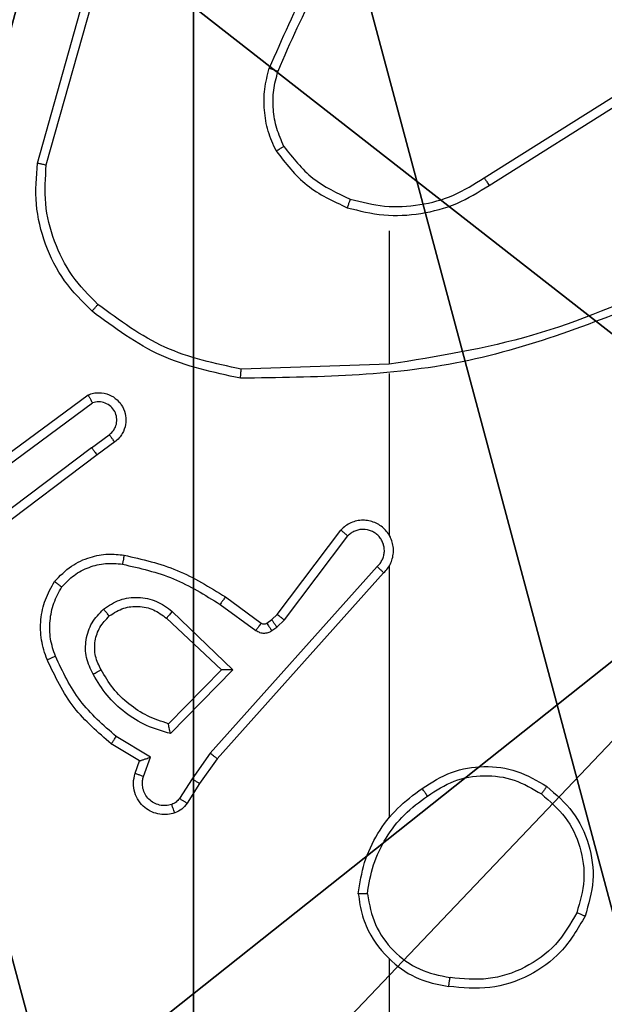
# Model space of a CAD drawing. Units: centimetres. Extents: x -349 to 301, y -287 to 288.
# Drawn here: x 13 to 14, y -38 to -36 of the extents above; entities that cross this region are included whole.
import ezdxf

# ---------------------------------------------------------------- set-up
doc = ezdxf.new("R2010")
doc.units = ezdxf.units.CM
doc.header["$LTSCALE"] = 2.54
doc.layers.get('0').update_dxf_attribs({"true_color": 0xff5454})
doc.layers.add('VP-EQ', color=7, linetype='Continuous', true_color=0x8a3492)

# ---------------------------------------------------------------- blocks, each defined once
blk = doc.blocks.new('Grupuj_229')
at = {"color": 0}
mesh = blk.add_polyface(dxfattribs=at)
corners = [(69.4, 74), (4.6, 69.4), (4.6, 74), (69.4, 4.6), (69.4, 69.4), (74, 4.6), (74, 69.4), (0, 69.4), (4.6, 4.6), (0, 4.6), (4.6, 0), (69.4, 0)]
mesh.append_faces([[corners[k] for k in face] for face in [(0, 1, 2), (5, 4, 6), (7, 8, 9)]], dxfattribs={"vtx0": -1, "color": 0})
mesh.append_faces([[corners[k] for k in face] for face in [(3, 4, 5), (8, 1, 10), (10, 1, 11), (11, 1, 3)]], dxfattribs={"vtx0": -1, "vtx1": -1, "color": 0})
mesh.append_faces([[corners[k] for k in face] for face in [(1, 0, 3)]], dxfattribs={"vtx0": -1, "vtx1": -1, "vtx2": -1, "color": 0})
mesh.append_faces([[corners[k] for k in face] for face in [(3, 0, 4), (8, 7, 1)]], dxfattribs={"vtx0": -1, "vtx2": -1, "color": 0})
mesh = blk.add_polyface(dxfattribs=at)
corners = [(69.4, 0, 1.5179), (4.6, 4.6, 1.5179), (4.6, 0, 1.5179), (4.6, 69.4, 1.5179), (74, 4.6, 1.5179), (69.4, 69.4, 1.5179), (69.4, 4.6, 1.5179), (74, 69.4, 1.5179), (69.4, 74, 1.5179), (4.6, 74, 1.5179), (0, 69.4, 1.5179), (0, 4.6, 1.5179)]
mesh.append_faces([[corners[k] for k in face] for face in [(0, 1, 2), (5, 4, 7), (3, 8, 9), (1, 10, 11)]], dxfattribs={"vtx0": -1, "color": 0})
mesh.append_faces([[corners[k] for k in face] for face in [(4, 5, 6), (6, 3, 0), (8, 6, 5), (10, 1, 3)]], dxfattribs={"vtx0": -1, "vtx1": -1, "color": 0})
mesh.append_faces([[corners[k] for k in face] for face in [(1, 0, 3), (8, 3, 6)]], dxfattribs={"vtx0": -1, "vtx1": -1, "vtx2": -1, "color": 0})
blk = doc.blocks.new('Grupuj_181')
at = {"color": 18, "true_color": 0x020202, "extrusion": (0, -8.32667e-16, -1), "rotation": 180}
blk.add_blockref('Grupuj_229', (0, 74, -5.5179), dxfattribs=at)
blk = doc.blocks.new('podest_kwadratowy_LOW')
at = {"color": 18, "true_color": 0x020202}
blk.add_blockref('Grupuj_181', (0, -10.3263, 1.7386), dxfattribs=at)
blk = doc.blocks.new('Grupuj_182')
at = {"color": 0}
mesh = blk.add_polyface(dxfattribs=at)
corners = [(4.6, 4.6, 1.5), (0, 69.3, 1.5), (0, 4.6, 1.5), (4.6, 69.3, 1.5), (4.6, 0, 1.5), (4.6, 73.8293, 1.5), (69.3, 4.6, 1.5), (73.8293, 4.6, 1.5), (69.3, 0, 1.5)]
mesh.append_faces([[corners[k] for k in face] for face in [(0, 1, 2), (5, 6, 7), (6, 4, 8)]], dxfattribs={"vtx0": -1, "color": 0})
mesh.append_faces([[corners[k] for k in face] for face in [(1, 0, 3), (3, 4, 5)]], dxfattribs={"vtx0": -1, "vtx1": -1, "color": 0})
mesh.append_faces([[corners[k] for k in face] for face in [(5, 4, 6)]], dxfattribs={"vtx0": -1, "vtx1": -1, "vtx2": -1, "color": 0})
mesh.append_faces([[corners[k] for k in face] for face in [(3, 0, 4)]], dxfattribs={"vtx0": -1, "vtx2": -1, "color": 0})
mesh = blk.add_polyface(dxfattribs=at)
corners = [(73.8293, 4.6, 0), (4.6, 69.3, 0), (4.6, 73.8293, 0), (69.3, 4.6, 0), (4.6, 0, 0), (69.3, 0, 0), (0, 69.3, 0), (4.6, 4.6, 0), (0, 4.6, 0)]
mesh.append_faces([[corners[k] for k in face] for face in [(0, 1, 2), (4, 3, 5), (6, 7, 8)]], dxfattribs={"vtx0": -1, "color": 0})
mesh.append_faces([[corners[k] for k in face] for face in [(7, 1, 4)]], dxfattribs={"vtx0": -1, "vtx1": -1, "color": 0})
mesh.append_faces([[corners[k] for k in face] for face in [(1, 3, 4)]], dxfattribs={"vtx0": -1, "vtx1": -1, "vtx2": -1, "color": 0})
mesh.append_faces([[corners[k] for k in face] for face in [(1, 0, 3), (7, 6, 1)]], dxfattribs={"vtx0": -1, "vtx2": -1, "color": 0})
blk = doc.blocks.new('Grupuj_183')
at = {"color": 18, "true_color": 0x020202}
blk.add_blockref('Grupuj_182', (0, 0, 4), dxfattribs=at)
blk = doc.blocks.new('podest_tr_jk_tny_LOW')
at = {"color": 0}
blk.add_blockref('Grupuj_183', (0, 0, -4), dxfattribs=at)
blk = doc.blocks.new('Grupuj_203')
at = {"color": 0}
mesh = blk.add_polyface(dxfattribs=at)
corners = [(0.2886, 0, 1.5), (0, 25.7902, 1.5), (0, 0.8098, 1.5), (0.2886, 26.6, 1.5), (9.3114, 0, 1.5), (9.3114, 26.6, 1.5), (9.6, 0.8098, 1.5), (9.6, 25.7902, 1.5)]
mesh.append_faces([[corners[k] for k in face] for face in [(0, 1, 2), (5, 6, 7)]], dxfattribs={"vtx0": -1, "color": 0})
mesh.append_faces([[corners[k] for k in face] for face in [(1, 0, 3), (3, 4, 5)]], dxfattribs={"vtx0": -1, "vtx1": -1, "color": 0})
mesh.append_faces([[corners[k] for k in face] for face in [(3, 0, 4), (5, 4, 6)]], dxfattribs={"vtx0": -1, "vtx2": -1, "color": 0})
mesh = blk.add_polyface(dxfattribs=at)
corners = [(0, 25.7902), (0.2886, 0), (0, 0.8098), (0.2886, 26.6), (9.3114, 0), (9.3114, 26.6), (9.6, 25.7902), (9.6, 0.8098)]
mesh.append_faces([[corners[k] for k in face] for face in [(0, 1, 2), (4, 6, 7)]], dxfattribs={"vtx0": -1, "color": 0})
mesh.append_faces([[corners[k] for k in face] for face in [(1, 3, 4)]], dxfattribs={"vtx0": -1, "vtx1": -1, "color": 0})
mesh.append_faces([[corners[k] for k in face] for face in [(1, 0, 3), (4, 3, 5), (4, 5, 6)]], dxfattribs={"vtx0": -1, "vtx2": -1, "color": 0})
blk = doc.blocks.new('3DGeom_3912_Defintion_1')
at = {"color": 18, "true_color": 0x030303, "yscale": 0.3564000000000001, "rotation": 360}
blk.add_blockref('Grupuj_203', (-4.7217, -4.7842, -0.4824), dxfattribs=at)
blk = doc.blocks.new('Grupuj_89')
at = {"color": 0}
for centre in [(2.187, 2.187), (2.187, 2.187, 9.3756), (2.187, 2.187), (2.187, 2.187, 9.3756), (2.187, 2.187), (2.187, 2.187, 9.3756), (2.187, 2.187), (2.187, 2.187, 9.3756), (2.187, 2.187), (2.187, 2.187, 9.3756), (2.187, 2.187), (2.187, 2.187, 9.3756), (2.187, 2.187), (2.187, 2.187, 9.3756), (2.187, 2.187), (2.187, 2.187, 9.3756), (2.187, 2.187), (2.187, 2.187, 9.3756), (2.187, 2.187), (2.187, 2.187, 9.3756), (2.187, 2.187), (2.187, 2.187, 9.3756), (2.187, 2.187), (2.187, 2.187, 9.3756), (2.187, 2.187), (2.187, 2.187, 9.3756)]:
    blk.add_circle(centre, 2.9088, dxfattribs=at)
mesh = blk.add_polyface(dxfattribs=at)
corners = [(-0.332, 3.6414), (-0.332, 0.7327), (-0.7217, 2.187), (0.7327, 4.7061), (0.7327, -0.332), (2.187, -0.7217), (2.187, 5.0958), (3.6414, 4.7061), (3.6414, -0.332), (4.7061, 3.6414), (4.7061, 0.7327), (5.0958, 2.187)]
mesh.append_faces([[corners[k] for k in face] for face in [(0, 1, 2), (10, 9, 11)]], dxfattribs={"vtx0": -1, "color": 0})
mesh.append_faces([[corners[k] for k in face] for face in [(1, 3, 4), (4, 3, 5), (5, 7, 8), (8, 9, 10)]], dxfattribs={"vtx0": -1, "vtx1": -1, "color": 0})
mesh.append_faces([[corners[k] for k in face] for face in [(1, 0, 3), (5, 3, 6), (5, 6, 7), (8, 7, 9)]], dxfattribs={"vtx0": -1, "vtx2": -1, "color": 0})
mesh = blk.add_polyface(dxfattribs=at)
corners = [(-0.332, 0.7327, 9.3756), (-0.332, 3.6414, 9.3756), (-0.7217, 2.187, 9.3756), (0.7327, -0.332, 9.3756), (0.7327, 4.7061, 9.3756), (2.187, -0.7217, 9.3756), (2.187, 5.0958, 9.3756), (3.6414, -0.332, 9.3756), (3.6414, 4.7061, 9.3756), (4.7061, 0.7327, 9.3756), (4.7061, 3.6414, 9.3756), (5.0958, 2.187, 9.3756)]
mesh.append_faces([[corners[k] for k in face] for face in [(0, 1, 2), (10, 9, 11)]], dxfattribs={"vtx0": -1, "color": 0})
mesh.append_faces([[corners[k] for k in face] for face in [(1, 3, 4), (4, 5, 6), (6, 7, 8), (8, 9, 10)]], dxfattribs={"vtx0": -1, "vtx1": -1, "color": 0})
mesh.append_faces([[corners[k] for k in face] for face in [(1, 0, 3), (4, 3, 5), (6, 5, 7), (8, 7, 9)]], dxfattribs={"vtx0": -1, "vtx2": -1, "color": 0})
blk = doc.blocks.new('Grupuj_82')
at = {"color": 0}
mesh = blk.add_polyface(dxfattribs=at)
corners = [(9.2052, 0, 0.5), (0.8825, 6.5, 0.5), (0.8825, 0, 0.5), (9.2052, 6.5, 0.5)]
mesh.append_faces([[corners[k] for k in face] for face in [(0, 1, 2), (1, 0, 3)]], dxfattribs={"vtx0": -1, "color": 0})
mesh = blk.add_polyface(dxfattribs=at)
corners = [(9.1365, 6.5), (0.9511, 0), (0.9511, 6.5), (9.1365, 0)]
mesh.append_faces([[corners[k] for k in face] for face in [(0, 1, 2), (1, 0, 3)]], dxfattribs={"vtx0": -1, "color": 0})
blk = doc.blocks.new('Grupuj_50')
at = {"color": 0}
for name, p in [('Grupuj_82', (0, 0, 9.5033)), ('Grupuj_89', (2.9313, 1.0733, 0.2))]:
    blk.add_blockref(name, p, dxfattribs=at)
blk = doc.blocks.new('Grupuj_52')
at = {"color": 59, "true_color": 0x614a34}
mesh = blk.add_polyface(dxfattribs=at)
corners = [(9, 0, 129.8493), (4.95, 0.2576, 129.8493), (4.95, 0, 129.8493), (8.7424, 4.0502, 129.8493), (9, 4.0502, 129.8493), (0, 0, 129.8493), (0.2576, 4.05, 129.8493), (0, 4.05, 129.8493), (4.05, 0, 129.8493), (0.2576, 4.95, 129.8493), (4.0498, 8.7424, 129.8493), (4.05, 0.2576, 129.8493), (4.9498, 8.7424, 129.8493), (4.9498, 9, 129.8493), (9, 9, 129.8493), (8.7424, 4.9502, 129.8493), (9, 4.9502, 129.8493), (0, 9, 129.8493), (0, 4.95, 129.8493), (4.0498, 9, 129.8493)]
mesh.append_faces([[corners[k] for k in face] for face in [(0, 1, 2), (3, 0, 4), (5, 6, 7), (14, 15, 16), (9, 17, 18)]], dxfattribs={"vtx0": -1, "color": 59})
mesh.append_faces([[corners[k] for k in face] for face in [(6, 8, 9), (10, 11, 12), (12, 1, 13), (13, 1, 14), (15, 1, 3), (17, 9, 19), (19, 9, 10)]], dxfattribs={"vtx0": -1, "vtx1": -1, "color": 59})
mesh.append_faces([[corners[k] for k in face] for face in [(1, 0, 3), (9, 8, 10), (14, 1, 15)]], dxfattribs={"vtx0": -1, "vtx1": -1, "vtx2": -1, "color": 59})
mesh.append_faces([[corners[k] for k in face] for face in [(6, 5, 8), (10, 8, 11), (12, 11, 1)]], dxfattribs={"vtx0": -1, "vtx2": -1, "color": 59})
blk = doc.blocks.new('Grupuj_53')
at = {"color": 0, "extrusion": (8.93165e-17, -4.44089e-16, -1)}
blk.add_blockref('3DGeom_3912_Defintion_1', (-5.259, 4.7842, -139.5709), dxfattribs=at)
at = {"color": 0}
blk.add_blockref('Grupuj_52', (0.6807, 0.3, 9.804), dxfattribs=at)
at = {"color": 254, "true_color": 0xe2e2e2}
blk.add_blockref('Grupuj_50', (0, 1.4052, -0.2), dxfattribs=at)
blk = doc.blocks.new('Grupuj_1')
at = {"color": 0}
for name, p in [('podest_kwadratowy_LOW', (86.806, 109.5497, 51.9005)), ('Grupuj_53', (155.7683, 94.5682, 0.353))]:
    blk.add_blockref(name, p, dxfattribs=at)
at = {"color": 0, "rotation": 180.0000012075516}
blk.add_blockref('podest_tr_jk_tny_LOW', (160.756, 99.1735, 32.657), dxfattribs=at)
blk = doc.blocks.new('wd1433')
at = {"color": 7, "linetype": 'Continuous', "lineweight": 25}
for p, q in [((1627.2149, 878.7692), (1627.3147, 879.1244)), ((1627.2343, 878.765), (1627.3336, 879.1181)), ((1628.1984, 878.7365), (1628.5043, 878.9289)), ((1628.2097, 878.72), (1628.5151, 878.912)), ((1627.9891, 878.6197), (1627.9891, 878.326)), ((1627.9891, 878.3263), (1627.6636, 878.3153)), ((1627.9891, 878.3059), (1627.9891, 877.9504)), ((1627.096, 878.0884), (1627.3262, 878.2587)), ((1627.1085, 878.0727), (1627.3359, 878.241)), ((1627.3341, 878.1424), (1627.373, 878.171)), ((1627.3849, 878.1549), (1627.3461, 878.1265)), ((1627.3341, 878.1424), (1627.0343, 877.9164)), ((1627.3461, 878.1265), (1627.0475, 877.9012)), ((1627.7427, 877.7753), (1627.883, 877.9611)), ((1627.7587, 877.7631), (1627.8983, 877.948)), ((1627.963, 877.8808), (1627.5951, 877.4694)), ((1627.9772, 877.8668), (1627.6108, 877.4572)), ((1627.9891, 877.8813), (1627.9891, 877.3272)), ((1627.6286, 877.8137), (1627.7075, 877.7562)), ((1627.5114, 877.782), (1627.6448, 877.6535)), ((1627.6168, 877.7973), (1627.6957, 877.7399)), ((1627.4988, 877.7667), (1627.6198, 877.6531)), ((1627.7197, 877.7561), (1627.7307, 877.7637)), ((1627.7307, 877.7637), (1627.7427, 877.7753)), ((1627.742, 877.7471), (1627.7587, 877.7631)), ((1627.731, 877.7395), (1627.742, 877.7471)), ((1627.6198, 877.6531), (1627.5031, 877.5346)), ((1627.6448, 877.6535), (1627.5075, 877.5128)), ((1627.4638, 877.4609), (1627.3883, 877.5064)), ((1627.4395, 877.4525), (1627.3773, 877.49)), ((1627.4485, 877.4186), (1627.4638, 877.4609)), ((1627.5951, 877.4694), (1627.5552, 877.4135)), ((1627.6108, 877.4572), (1627.5719, 877.4026)), ((1627.4298, 877.4255), (1627.4395, 877.4525)), ((1627.5552, 877.4135), (1627.5273, 877.37)), ((1627.5719, 877.4026), (1627.5442, 877.3595)), ((1627.9891, 877.0169), (1627.9891, 875.4197))]:
    blk.add_line(p, q, dxfattribs=at)
for points, knots in [([(1627.9369, 879.337), (1627.8939, 879.2817), (1627.8079, 879.1711), (1627.7529, 879.0422), (1627.7253, 878.9778)], [0, 0, 0, 0, 0.499994, 1, 1, 1, 1]), ([(1627.9522, 879.3239), (1627.9103, 879.2702), (1627.8258, 879.1616), (1627.7716, 879.0351), (1627.7443, 878.9711)], [0, 0, 0, 0, 0.494662, 1, 1, 1, 1]), ([(1627.7403, 878.7959), (1627.7339, 878.8102), (1627.7211, 878.8387), (1627.7134, 878.8852), (1627.7134, 878.9324), (1627.7214, 878.9627), (1627.7253, 878.9778)], [0, 0, 0, 0, 0.249955, 0.500012, 0.750054, 1, 1, 1, 1]), ([(1627.7443, 878.9711), (1627.7441, 878.9712), (1627.7437, 878.9713), (1627.7412, 878.9722), (1627.7379, 878.9734), (1627.7344, 878.9746), (1627.7301, 878.9761), (1627.727, 878.9772), (1627.7253, 878.9778)], [0, 0, 0, 0, 0.181484, 0.408302, 0.539148, 0.681354, 0.834902, 1, 1, 1, 1]), ([(1627.7576, 878.8059), (1627.7518, 878.8189), (1627.7403, 878.8449), (1627.7332, 878.8871), (1627.7334, 878.9299), (1627.7406, 878.9574), (1627.7443, 878.9711)], [0, 0, 0, 0, 0.249986, 0.499991, 0.749984, 1, 1, 1, 1]), ([(1627.7403, 878.7959), (1627.7418, 878.7968), (1627.7447, 878.7985), (1627.7487, 878.8007), (1627.7519, 878.8026), (1627.7549, 878.8043), (1627.7571, 878.8057), (1627.7575, 878.8059), (1627.7576, 878.8059)], [0, 0, 0, 0, 0.167559, 0.322936, 0.465997, 0.596951, 0.822325, 1, 1, 1, 1]), ([(1627.7576, 878.8059), (1627.7772, 878.7806), (1627.8164, 878.73), (1627.8745, 878.7032), (1627.9036, 878.6898)], [0, 0, 0, 0, 0.4999584, 1, 1, 1, 1]), ([(1627.7403, 878.7959), (1627.7613, 878.7687), (1627.8035, 878.7143), (1627.8659, 878.6853), (1627.8971, 878.6708)], [0, 0, 0, 0, 0.500018, 1, 1, 1, 1]), ([(1627.335, 878.4427), (1627.3136, 878.4642), (1627.2706, 878.5072), (1627.2297, 878.5893), (1627.2076, 878.6784), (1627.2125, 878.7389), (1627.2149, 878.7692)], [0, 0, 0, 0, 0.2500068, 0.5000039, 0.7500028, 1, 1, 1, 1]), ([(1627.2149, 878.7692), (1627.2151, 878.7692), (1627.2155, 878.7691), (1627.2184, 878.7685), (1627.222, 878.7677), (1627.2256, 878.7669), (1627.2297, 878.766), (1627.2328, 878.7653), (1627.2343, 878.765)], [0, 0, 0, 0, 0.201875, 0.435295, 0.564101, 0.701413, 0.84692, 1, 1, 1, 1]), ([(1627.348, 878.4578), (1627.3279, 878.4781), (1627.2878, 878.5187), (1627.2498, 878.5961), (1627.2283, 878.6796), (1627.2323, 878.7365), (1627.2343, 878.765)], [0, 0, 0, 0, 0.249846, 0.499989, 0.750119, 1, 1, 1, 1]), ([(1627.9036, 878.6898), (1627.9287, 878.6834), (1627.9789, 878.6706), (1628.0571, 878.6749), (1628.1327, 878.695), (1628.1765, 878.7227), (1628.1984, 878.7365)], [0, 0, 0, 0, 0.25002, 0.500025, 0.750048, 1, 1, 1, 1]), ([(1628.1984, 878.7365), (1628.1986, 878.7364), (1628.1988, 878.736), (1628.2005, 878.7337), (1628.2025, 878.7306), (1628.2045, 878.7276), (1628.207, 878.724), (1628.2088, 878.7213), (1628.2097, 878.72)], [0, 0, 0, 0, 0.195049, 0.426556, 0.555664, 0.694414, 0.842775, 1, 1, 1, 1]), ([(1627.8971, 878.6708), (1627.9237, 878.6642), (1627.9769, 878.6508), (1628.0596, 878.6557), (1628.1398, 878.6765), (1628.1864, 878.7055), (1628.2097, 878.72)], [0, 0, 0, 0, 0.249909, 0.499958, 0.750019, 1, 1, 1, 1]), ([(1627.9036, 878.6898), (1627.9035, 878.6895), (1627.9032, 878.6889), (1627.9017, 878.6846), (1627.8996, 878.6783), (1627.8979, 878.6733), (1627.8971, 878.6708)], [0, 0, 0, 0, 0.250175, 0.50002, 0.749685, 1, 1, 1, 1]), ([(1628.6052, 878.505), (1628.5063, 878.4624), (1628.3083, 878.3772), (1628.0955, 878.3431), (1627.9891, 878.326)], [0, 0, 0, 0, 0.4999852, 1, 1, 1, 1]), ([(1628.6137, 878.4873), (1628.4611, 878.4253), (1628.1559, 878.3015), (1627.8265, 878.2974), (1627.6618, 878.2954)], [0, 0, 0, 0, 0.4999993, 1, 1, 1, 1]), ([(1627.335, 878.4427), (1627.3353, 878.443), (1627.3358, 878.4436), (1627.3392, 878.4477), (1627.3435, 878.4526), (1627.3465, 878.4561), (1627.348, 878.4578)], [0, 0, 0, 0, 0.279827, 0.559095, 0.779492, 1, 1, 1, 1]), ([(1627.6636, 878.3153), (1627.6059, 878.3276), (1627.4904, 878.3524), (1627.3955, 878.4227), (1627.348, 878.4578)], [0, 0, 0, 0, 0.4999772, 1, 1, 1, 1]), ([(1627.6618, 878.2954), (1627.602, 878.308), (1627.4823, 878.3334), (1627.3841, 878.4063), (1627.335, 878.4427)], [0, 0, 0, 0, 0.499998, 1, 1, 1, 1]), ([(1627.6618, 878.2954), (1627.6618, 878.2956), (1627.6618, 878.296), (1627.6621, 878.2991), (1627.6625, 878.3028), (1627.6628, 878.3064), (1627.6632, 878.3106), (1627.6635, 878.3137), (1627.6636, 878.3153)], [0, 0, 0, 0, 0.204832, 0.439535, 0.568136, 0.704432, 0.84857, 1, 1, 1, 1]), ([(1627.3262, 878.2587), (1627.3302, 878.2601), (1627.3381, 878.2629), (1627.354, 878.2641), (1627.3726, 878.2603), (1627.3904, 878.2489), (1627.4033, 878.2328), (1627.4099, 878.2135), (1627.4098, 878.1926), (1627.4037, 878.1758), (1627.3948, 878.1632), (1627.3883, 878.1578), (1627.3849, 878.1549)], [0, 0, 0, 0, 0.07273, 0.142595, 0.273137, 0.392176, 0.499918, 0.623567, 0.735157, 0.854932, 0.924369, 1, 1, 1, 1]), ([(1627.3262, 878.2587), (1627.3263, 878.2586), (1627.3263, 878.2584), (1627.327, 878.2573), (1627.3279, 878.2555), (1627.3296, 878.2525), (1627.3323, 878.2477), (1627.3347, 878.2432), (1627.3359, 878.241)], [0, 0, 0, 0, 0.132144, 0.262295, 0.390156, 0.516267, 0.761724, 1, 1, 1, 1]), ([(1627.373, 878.171), (1627.3766, 878.1742), (1627.3837, 878.1806), (1627.3893, 878.1942), (1627.39, 878.2087), (1627.3856, 878.2225), (1627.3766, 878.2339), (1627.3642, 878.2414), (1627.3498, 878.2444), (1627.3405, 878.2421), (1627.3359, 878.241)], [0, 0, 0, 0, 0.125047, 0.25, 0.37501, 0.499951, 0.624951, 0.749847, 0.875048, 1, 1, 1, 1]), ([(1627.3849, 878.1549), (1627.3847, 878.1552), (1627.3843, 878.1557), (1627.3816, 878.1593), (1627.3777, 878.1647), (1627.3746, 878.1689), (1627.373, 878.171)], [0, 0, 0, 0, 0.250256, 0.499846, 0.74978, 1, 1, 1, 1]), ([(1627.3341, 878.1424), (1627.3356, 878.1403), (1627.3387, 878.1361), (1627.3427, 878.1308), (1627.3455, 878.1272), (1627.3459, 878.1267), (1627.3461, 878.1265)], [0, 0, 0, 0, 0.250084, 0.499632, 0.74965, 1, 1, 1, 1]), ([(1627.9772, 877.8668), (1627.9803, 877.87), (1627.9866, 877.8765), (1627.9933, 877.8883), (1627.9975, 877.9011), (1627.9992, 877.9145), (1627.9981, 877.9279), (1627.9943, 877.9409), (1627.9881, 877.9529), (1627.9769, 877.9666), (1627.9617, 877.9767), (1627.9448, 877.9818), (1627.9314, 877.983), (1627.9179, 877.9815), (1627.9049, 877.9773), (1627.8929, 877.9706), (1627.8863, 877.9643), (1627.883, 877.9611)], [0, 0, 0, 0, 0.062554, 0.125089, 0.187599, 0.250134, 0.312662, 0.375207, 0.437722, 0.500269, 0.622229, 0.684158, 0.746518, 0.809341, 0.872419, 0.93607, 1, 1, 1, 1]), ([(1627.883, 877.9611), (1627.883, 877.961), (1627.8831, 877.9609), (1627.8844, 877.9598), (1627.8873, 877.9574), (1627.8924, 877.953), (1627.8963, 877.9497), (1627.8983, 877.948)], [0, 0, 0, 0, 0.128614, 0.256295, 0.507552, 0.755028, 1, 1, 1, 1]), ([(1627.963, 877.8808), (1627.9652, 877.883), (1627.9697, 877.8874), (1627.9745, 877.8956), (1627.9777, 877.9045), (1627.979, 877.9139), (1627.9785, 877.9233), (1627.976, 877.9324), (1627.9718, 877.9409), (1627.9659, 877.9484), (1627.9587, 877.9545), (1627.9477, 877.9605), (1627.9351, 877.9631), (1627.9226, 877.9618), (1627.9136, 877.9589), (1627.9052, 877.9545), (1627.9006, 877.9502), (1627.8983, 877.948)], [0, 0, 0, 0, 0.062541, 0.125075, 0.18766, 0.250207, 0.312715, 0.375196, 0.437776, 0.500331, 0.562862, 0.625403, 0.7499, 0.812253, 0.874811, 0.937494, 1, 1, 1, 1]), ([(1627.9921, 877.9442), (1627.992, 877.9448), (1627.9913, 877.947), (1627.99, 877.949), (1627.9891, 877.9504)], [0, 0, 0, 0, 0.259287, 1, 1, 1, 1]), ([(1627.2525, 877.8478), (1627.2642, 877.8599), (1627.2866, 877.8831), (1627.3287, 877.902), (1627.3687, 877.9096), (1627.3938, 877.9069), (1627.4055, 877.9057)], [0, 0, 0, 0, 0.294192, 0.55896, 0.794165, 1, 1, 1, 1]), ([(1627.2685, 877.8357), (1627.2771, 877.8448), (1627.2943, 877.8629), (1627.328, 877.8802), (1627.3647, 877.8893), (1627.3896, 877.887), (1627.402, 877.8858)], [0, 0, 0, 0, 0.250135, 0.500001, 0.749971, 1, 1, 1, 1]), ([(1627.4055, 877.9057), (1627.4054, 877.9054), (1627.4053, 877.9047), (1627.4045, 877.9002), (1627.4033, 877.8936), (1627.4025, 877.8884), (1627.402, 877.8858)], [0, 0, 0, 0, 0.250192, 0.49998, 0.749853, 1, 1, 1, 1]), ([(1627.4055, 877.9057), (1627.4453, 877.8966), (1627.5248, 877.8785), (1627.594, 877.8353), (1627.6286, 877.8137)], [0, 0, 0, 0, 0.50026, 1, 1, 1, 1]), ([(1627.402, 877.8858), (1627.4403, 877.8771), (1627.5169, 877.8596), (1627.5835, 877.818), (1627.6168, 877.7973)], [0, 0, 0, 0, 0.500058, 1, 1, 1, 1]), ([(1627.9772, 877.8668), (1627.977, 877.8669), (1627.9767, 877.8673), (1627.9743, 877.8696), (1627.9716, 877.8723), (1627.969, 877.8748), (1627.9661, 877.8776), (1627.9641, 877.8797), (1627.963, 877.8808)], [0, 0, 0, 0, 0.219494, 0.458795, 0.586105, 0.718904, 0.856833, 1, 1, 1, 1]), ([(1627.2359, 877.6756), (1627.2311, 877.6899), (1627.2214, 877.7184), (1627.2209, 877.7639), (1627.2301, 877.8085), (1627.245, 877.8347), (1627.2525, 877.8478)], [0, 0, 0, 0, 0.249999, 0.500013, 0.750016, 1, 1, 1, 1]), ([(1627.2525, 877.8478), (1627.2527, 877.8476), (1627.2531, 877.8472), (1627.2558, 877.8452), (1627.2589, 877.8428), (1627.2618, 877.8407), (1627.265, 877.8383), (1627.2673, 877.8366), (1627.2685, 877.8357)], [0, 0, 0, 0, 0.22729, 0.469118, 0.595954, 0.726999, 0.861611, 1, 1, 1, 1]), ([(1627.2543, 877.683), (1627.2501, 877.6956), (1627.2416, 877.7209), (1627.2413, 877.7612), (1627.249, 877.8008), (1627.262, 877.8241), (1627.2685, 877.8357)], [0, 0, 0, 0, 0.249879, 0.4999969, 0.7501176, 1, 1, 1, 1]), ([(1627.3601, 877.787), (1627.3717, 877.7946), (1627.3949, 877.8097), (1627.4368, 877.815), (1627.4781, 877.8067), (1627.5003, 877.7902), (1627.5114, 877.782)], [0, 0, 0, 0, 0.250328, 0.500141, 0.750027, 1, 1, 1, 1]), ([(1627.6286, 877.8137), (1627.6284, 877.8134), (1627.6281, 877.8129), (1627.6254, 877.8091), (1627.6215, 877.8037), (1627.6184, 877.7994), (1627.6168, 877.7973)], [0, 0, 0, 0, 0.250085, 0.500078, 0.749819, 1, 1, 1, 1]), ([(1627.3373, 877.6433), (1627.3316, 877.6553), (1627.3202, 877.6793), (1627.32, 877.7197), (1627.3326, 877.7582), (1627.3509, 877.7774), (1627.3601, 877.787)], [0, 0, 0, 0, 0.249945, 0.499892, 0.749709, 1, 1, 1, 1]), ([(1627.373, 877.7718), (1627.3728, 877.772), (1627.3724, 877.7725), (1627.3694, 877.776), (1627.3652, 877.781), (1627.3618, 877.785), (1627.3601, 877.787)], [0, 0, 0, 0, 0.2499902, 0.5000692, 0.7496904, 1, 1, 1, 1]), ([(1627.373, 877.7718), (1627.3833, 877.7784), (1627.4028, 877.7908), (1627.4378, 877.7946), (1627.4715, 877.7877), (1627.4898, 877.7736), (1627.4988, 877.7667)], [0, 0, 0, 0, 0.265044, 0.499983, 0.752672, 1, 1, 1, 1]), ([(1627.5114, 877.782), (1627.5104, 877.7806), (1627.5083, 877.7781), (1627.5054, 877.7746), (1627.5031, 877.7718), (1627.5009, 877.7691), (1627.4992, 877.7671), (1627.4989, 877.7668), (1627.4988, 877.7667)], [0, 0, 0, 0, 0.165401, 0.319634, 0.461847, 0.592655, 0.819232, 1, 1, 1, 1]), ([(1627.3548, 877.6534), (1627.3501, 877.6631), (1627.3403, 877.683), (1627.3402, 877.7165), (1627.3506, 877.7483), (1627.3655, 877.7639), (1627.373, 877.7718)], [0, 0, 0, 0, 0.246796, 0.507797, 0.749832, 1, 1, 1, 1]), ([(1627.7307, 877.7637), (1627.7309, 877.7634), (1627.7313, 877.7627), (1627.7343, 877.7583), (1627.738, 877.7528), (1627.7407, 877.749), (1627.742, 877.7471)], [0, 0, 0, 0, 0.279679, 0.559458, 0.779463, 1, 1, 1, 1]), ([(1627.7427, 877.7753), (1627.743, 877.775), (1627.7436, 877.7745), (1627.7479, 877.7713), (1627.7531, 877.7672), (1627.7568, 877.7644), (1627.7587, 877.7631)], [0, 0, 0, 0, 0.280002, 0.55915, 0.779501, 1, 1, 1, 1]), ([(1627.7075, 877.7562), (1627.7073, 877.7559), (1627.7069, 877.7553), (1627.7037, 877.7509), (1627.6998, 877.7455), (1627.6971, 877.7418), (1627.6957, 877.7399)], [0, 0, 0, 0, 0.279853, 0.558856, 0.779032, 1, 1, 1, 1]), ([(1627.6957, 877.7399), (1627.6984, 877.7383), (1627.7039, 877.7351), (1627.7133, 877.7336), (1627.7228, 877.7348), (1627.7283, 877.7379), (1627.731, 877.7395)], [0, 0, 0, 0, 0.25046, 0.500035, 0.749913, 1, 1, 1, 1]), ([(1627.7075, 877.7562), (1627.7084, 877.7557), (1627.7102, 877.7546), (1627.7134, 877.7541), (1627.7168, 877.7544), (1627.7187, 877.7555), (1627.7197, 877.7561)], [0, 0, 0, 0, 0.237556, 0.483448, 0.738258, 1, 1, 1, 1]), ([(1627.7197, 877.7561), (1627.7199, 877.7558), (1627.7203, 877.7551), (1627.7233, 877.7507), (1627.7271, 877.7452), (1627.7297, 877.7414), (1627.731, 877.7395)], [0, 0, 0, 0, 0.279692, 0.559182, 0.779453, 1, 1, 1, 1]), ([(1627.2359, 877.6756), (1627.2362, 877.6757), (1627.2369, 877.6759), (1627.241, 877.6775), (1627.2471, 877.68), (1627.2519, 877.682), (1627.2543, 877.683)], [0, 0, 0, 0, 0.250078, 0.499745, 0.749881, 1, 1, 1, 1]), ([(1627.3773, 877.49), (1627.3481, 877.5152), (1627.2878, 877.567), (1627.2536, 877.6387), (1627.2359, 877.6756)], [0, 0, 0, 0, 0.48538, 1, 1, 1, 1]), ([(1627.3883, 877.5064), (1627.3599, 877.5312), (1627.3029, 877.5807), (1627.2705, 877.6489), (1627.2543, 877.683)], [0, 0, 0, 0, 0.499993, 1, 1, 1, 1]), ([(1627.3373, 877.6433), (1627.3389, 877.6443), (1627.3421, 877.6461), (1627.3463, 877.6485), (1627.3495, 877.6504), (1627.3525, 877.652), (1627.3545, 877.6532), (1627.3547, 877.6533), (1627.3548, 877.6534)], [0, 0, 0, 0, 0.179934, 0.34472, 0.492885, 0.625952, 0.844149, 1, 1, 1, 1]), ([(1627.5031, 877.5346), (1627.4876, 877.5397), (1627.4564, 877.5497), (1627.4153, 877.5769), (1627.3798, 877.6111), (1627.3631, 877.6393), (1627.3548, 877.6534)], [0, 0, 0, 0, 0.249966, 0.499991, 0.749977, 1, 1, 1, 1]), ([(1627.6448, 877.6535), (1627.6411, 877.6535), (1627.6352, 877.6534), (1627.6285, 877.6532), (1627.6244, 877.6531), (1627.6218, 877.6531), (1627.6201, 877.6531), (1627.6199, 877.6531), (1627.6198, 877.6531)], [0, 0, 0, 0, 0.308363, 0.501771, 0.64125, 0.769726, 0.888389, 1, 1, 1, 1]), ([(1627.5075, 877.5128), (1627.4898, 877.5179), (1627.4542, 877.5281), (1627.407, 877.558), (1627.3659, 877.5958), (1627.3468, 877.6275), (1627.3373, 877.6433)], [0, 0, 0, 0, 0.249911, 0.499982, 0.750116, 1, 1, 1, 1]), ([(1627.5075, 877.5128), (1627.5071, 877.5147), (1627.5064, 877.5182), (1627.5054, 877.5233), (1627.5044, 877.5276), (1627.5038, 877.5309), (1627.5034, 877.533), (1627.5032, 877.5344), (1627.5031, 877.5346), (1627.5031, 877.5346)], [0, 0, 0, 0, 0.177278, 0.319981, 0.501042, 0.636619, 0.764151, 0.885088, 1, 1, 1, 1]), ([(1627.3773, 877.49), (1627.3774, 877.4902), (1627.3776, 877.4906), (1627.3793, 877.4931), (1627.3814, 877.4961), (1627.3834, 877.4991), (1627.3857, 877.5026), (1627.3874, 877.5051), (1627.3883, 877.5064)], [0, 0, 0, 0, 0.206741, 0.44207, 0.570293, 0.70606, 0.849389, 1, 1, 1, 1]), ([(1627.4395, 877.4525), (1627.4397, 877.4526), (1627.4399, 877.4526), (1627.4416, 877.4532), (1627.4442, 877.4541), (1627.4482, 877.4555), (1627.4548, 877.4577), (1627.4605, 877.4597), (1627.4638, 877.4609)], [0, 0, 0, 0, 0.111166, 0.229968, 0.358285, 0.497753, 0.702958, 1, 1, 1, 1]), ([(1627.6108, 877.4572), (1627.6106, 877.4573), (1627.6103, 877.4575), (1627.608, 877.4593), (1627.6051, 877.4616), (1627.6022, 877.4638), (1627.5988, 877.4665), (1627.5963, 877.4684), (1627.5951, 877.4694)], [0, 0, 0, 0, 0.198484, 0.43053, 0.559867, 0.697864, 0.844648, 1, 1, 1, 1]), ([(1628.0621, 877.3918), (1628.0831, 877.4053), (1628.1244, 877.4319), (1628.1983, 877.4437), (1628.2725, 877.4344), (1628.315, 877.4091), (1628.3363, 877.3964)], [0, 0, 0, 0, 0.251919, 0.498543, 0.748893, 1, 1, 1, 1]), ([(1627.5171, 877.3382), (1627.5118, 877.3368), (1627.5011, 877.3339), (1627.4838, 877.3346), (1627.4664, 877.3396), (1627.4503, 877.3495), (1627.4369, 877.3642), (1627.4281, 877.3828), (1627.4246, 877.4042), (1627.4281, 877.4183), (1627.4298, 877.4255)], [0, 0, 0, 0, 0.106029, 0.21733, 0.334198, 0.456407, 0.584182, 0.717331, 0.855956, 1, 1, 1, 1]), ([(1627.4298, 877.4255), (1627.4301, 877.4254), (1627.4307, 877.4251), (1627.4349, 877.4235), (1627.4412, 877.4213), (1627.4461, 877.4195), (1627.4485, 877.4186)], [0, 0, 0, 0, 0.25009, 0.49993, 0.750255, 1, 1, 1, 1]), ([(1627.5104, 877.3568), (1627.506, 877.3557), (1627.4972, 877.3534), (1627.4835, 877.3548), (1627.4707, 877.3597), (1627.4597, 877.3679), (1627.4515, 877.3789), (1627.4465, 877.3917), (1627.4455, 877.4037), (1627.4467, 877.4127), (1627.4481, 877.417), (1627.4485, 877.4186)], [0, 0, 0, 0, 0.125029, 0.249791, 0.374693, 0.499823, 0.625295, 0.749781, 0.874745, 0.953653, 1, 1, 1, 1]), ([(1627.5719, 877.4026), (1627.5717, 877.4027), (1627.5712, 877.4029), (1627.5685, 877.4047), (1627.5653, 877.4068), (1627.5623, 877.4087), (1627.5589, 877.411), (1627.5565, 877.4127), (1627.5552, 877.4135)], [0, 0, 0, 0, 0.216475, 0.455025, 0.582376, 0.716425, 0.855152, 1, 1, 1, 1]), ([(1628.0737, 877.3752), (1628.0927, 877.3875), (1628.1306, 877.4121), (1628.1984, 877.4232), (1628.2664, 877.4144), (1628.3053, 877.3914), (1628.3247, 877.3798)], [0, 0, 0, 0, 0.250195, 0.5000249, 0.7500484, 1, 1, 1, 1]), ([(1627.9213, 877.1601), (1627.9248, 877.1833), (1627.932, 877.2297), (1627.9625, 877.2937), (1628.0052, 877.3503), (1628.0432, 877.378), (1628.0621, 877.3918)], [0, 0, 0, 0, 0.25, 0.499985, 0.750011, 1, 1, 1, 1]), ([(1628.0737, 877.3752), (1628.0728, 877.3765), (1628.0711, 877.3789), (1628.0687, 877.3824), (1628.0666, 877.3853), (1628.0644, 877.3885), (1628.0625, 877.3912), (1628.0623, 877.3916), (1628.0621, 877.3918)], [0, 0, 0, 0, 0.145251, 0.284738, 0.41863, 0.546184, 0.784222, 1, 1, 1, 1]), ([(1628.3363, 877.3964), (1628.3361, 877.3961), (1628.3357, 877.3956), (1628.3331, 877.3918), (1628.3292, 877.3863), (1628.3262, 877.382), (1628.3247, 877.3798)], [0, 0, 0, 0, 0.250161, 0.500103, 0.750089, 1, 1, 1, 1]), ([(1628.3363, 877.3964), (1628.3567, 877.3788), (1628.3975, 877.3437), (1628.4321, 877.2695), (1628.4436, 877.1884), (1628.4284, 877.1367), (1628.4209, 877.1108)], [0, 0, 0, 0, 0.250007, 0.500003, 0.749997, 1, 1, 1, 1]), ([(1627.5273, 877.37), (1627.525, 877.3671), (1627.5205, 877.3613), (1627.5138, 877.3583), (1627.5104, 877.3568)], [0, 0, 0, 0, 0.499957, 1, 1, 1, 1]), ([(1627.5442, 877.3595), (1627.5439, 877.3597), (1627.5432, 877.36), (1627.5387, 877.3628), (1627.5331, 877.3663), (1627.5292, 877.3688), (1627.5273, 877.37)], [0, 0, 0, 0, 0.279584, 0.559227, 0.779353, 1, 1, 1, 1]), ([(1627.9413, 877.1597), (1627.9449, 877.1813), (1627.9519, 877.2245), (1627.981, 877.2837), (1628.0207, 877.3365), (1628.056, 877.3623), (1628.0737, 877.3752)], [0, 0, 0, 0, 0.249928, 0.500005, 0.750085, 1, 1, 1, 1]), ([(1628.3247, 877.3798), (1628.3433, 877.3637), (1628.3806, 877.3315), (1628.4126, 877.2637), (1628.4231, 877.1894), (1628.4094, 877.1421), (1628.4026, 877.1184)], [0, 0, 0, 0, 0.249937, 0.499912, 0.749757, 1, 1, 1, 1]), ([(1627.5171, 877.3382), (1627.5169, 877.3385), (1627.5167, 877.339), (1627.5151, 877.3433), (1627.513, 877.3494), (1627.5113, 877.3543), (1627.5104, 877.3568)], [0, 0, 0, 0, 0.250151, 0.500016, 0.749963, 1, 1, 1, 1]), ([(1627.5442, 877.3595), (1627.5406, 877.3548), (1627.5333, 877.3454), (1627.5225, 877.3406), (1627.5171, 877.3382)], [0, 0, 0, 0, 0.4999905, 1, 1, 1, 1]), ([(1627.9413, 877.1597), (1627.9398, 877.1597), (1627.9369, 877.1597), (1627.9328, 877.1598), (1627.9292, 877.1598), (1627.9253, 877.1599), (1627.922, 877.16), (1627.9215, 877.1601), (1627.9213, 877.1601)], [0, 0, 0, 0, 0.143427, 0.282066, 0.41532, 0.543079, 0.7818, 1, 1, 1, 1]), ([(1627.9213, 877.1601), (1627.9236, 877.1437), (1627.9282, 877.112), (1627.9525, 877.0569), (1627.9962, 877.0047), (1628.0584, 876.9674), (1628.101, 876.9596), (1628.1203, 876.956)], [0, 0, 0, 0, 0.160454, 0.31089, 0.58042, 0.810206, 1, 1, 1, 1]), ([(1627.9413, 877.1597), (1627.9457, 877.1366), (1627.9546, 877.0904), (1627.9965, 877.0322), (1628.0542, 876.9898), (1628.1003, 876.9802), (1628.1233, 876.9754)], [0, 0, 0, 0, 0.250305, 0.500092, 0.750088, 1, 1, 1, 1]), ([(1628.4209, 877.1108), (1628.4047, 877.083), (1628.3739, 877.0301), (1628.2981, 876.9765), (1628.2115, 876.9471), (1628.1507, 876.9531), (1628.1203, 876.956)], [0, 0, 0, 0, 0.262721, 0.499929, 0.750387, 1, 1, 1, 1]), ([(1628.4026, 877.1184), (1628.3883, 877.0938), (1628.3599, 877.0447), (1628.2898, 876.9944), (1628.2079, 876.9673), (1628.1515, 876.9727), (1628.1233, 876.9754)], [0, 0, 0, 0, 0.250271, 0.500071, 0.750058, 1, 1, 1, 1]), ([(1628.4209, 877.1108), (1628.4206, 877.1109), (1628.4202, 877.111), (1628.4172, 877.1122), (1628.4137, 877.1136), (1628.4104, 877.115), (1628.4067, 877.1166), (1628.404, 877.1178), (1628.4026, 877.1184)], [0, 0, 0, 0, 0.216266, 0.454593, 0.582436, 0.716236, 0.855351, 1, 1, 1, 1]), ([(1628.1203, 876.956), (1628.1203, 876.9563), (1628.1204, 876.9568), (1628.121, 876.9599), (1628.1215, 876.9636), (1628.1221, 876.9671), (1628.1227, 876.9711), (1628.1231, 876.974), (1628.1233, 876.9754)], [0, 0, 0, 0, 0.218827, 0.458099, 0.585528, 0.718542, 0.856721, 1, 1, 1, 1])]:
    blk.add_open_spline(points, degree=3, knots=knots, dxfattribs=at)
blk = doc.blocks.new('WD1433 2d')
at = {"layer": 'VP-EQ'}
blk.add_blockref('wd1433', (0, 0), dxfattribs=at)

msp = doc.modelspace()

# ---------------------------------------------------------------- block references
at = {"color": 0}
msp.add_blockref('Grupuj_1', (-146.4541, -136.3486), dxfattribs=at)
at = {"layer": 'VP-EQ', "color": 0}
msp.add_blockref('WD1433 2d', (-1614.5799, -915.1613), dxfattribs=at)

doc.saveas('drawing.dxf')
